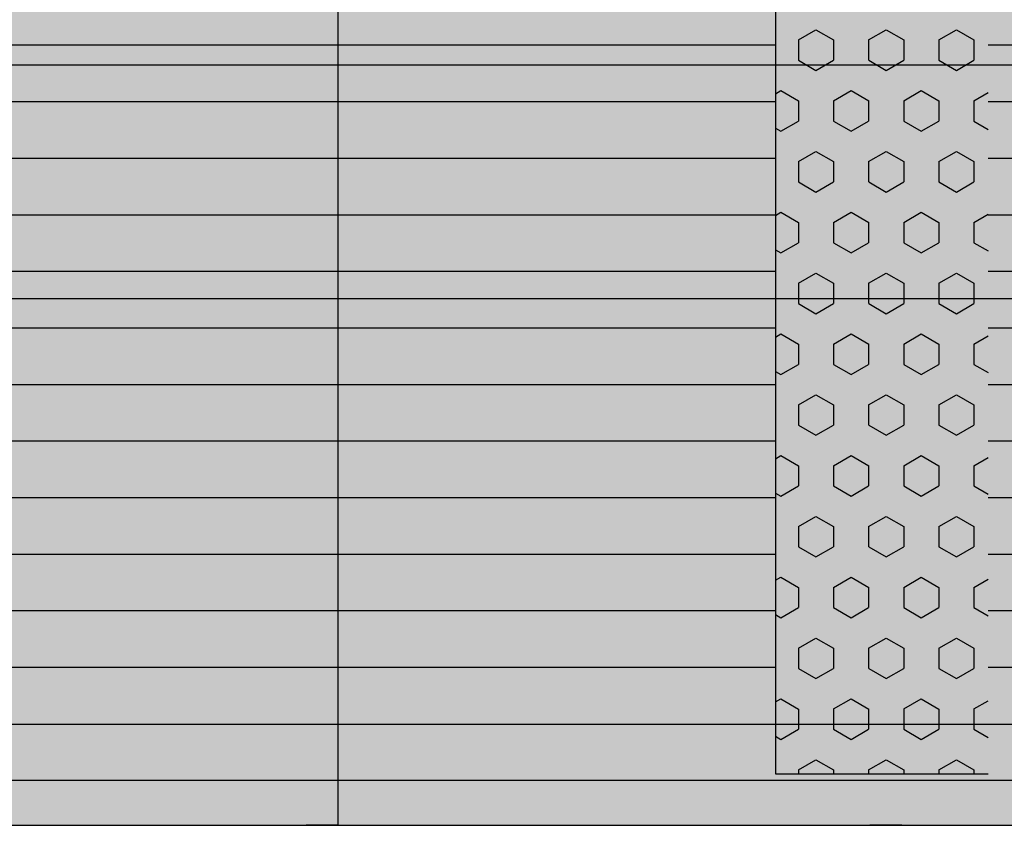
# Model space of a CAD drawing. Units: millimetres. Extents: x 183988 to 204988, y 98 to 14948.
# Drawn here: x 194372 to 194835, y 8874 to 9252 of the extents above; entities that cross this region are included whole.
import ezdxf

# ---------------------------------------------------------------- set-up
doc = ezdxf.new("R2010")
doc.units = ezdxf.units.MM

# ---------------------------------------------------------------- blocks, each defined once
blk = doc.blocks.new('indrän_moduli_päältä')
h = blk.add_hatch(color=9)
edge = h.paths.add_edge_path()
edge.add_line((-250, 0), (250, 0))
edge.add_arc((250, 50), 50, 270, 360)
edge.add_line((300, 50), (300, 1150))
edge.add_arc((250, 1150), 50, 0, 90)
edge.add_line((250, 1200), (-250, 1200))
edge.add_arc((-250, 1150), 50, 90, 180)
edge.add_line((-300, 1150), (-300, 50))
edge.add_arc((-250, 50), 50, 180, 270)
for color, points in [(256, [(-66.43, 1200), (-39.86, 1200), (-39.86, 0), (-66.43, 0)]), (256, [(-13.29, 1200), (13.29, 1200), (13.29, 0), (-13.29, 0)]), (256, [(39.86, 1200), (66.43, 1200), (66.43, 0), (39.86, 0)]), (256, [(93, 1200), (119.57, 1200), (119.57, 0), (93, 0)]), (256, [(146.14, 1200), (172.71, 1200), (172.71, 0), (146.14, 0)]), (256, [(199.29, 1200), (225.86, 1200), (225.86, 0), (199.29, 0)]), (256, [(279.03, 1190.71), (279.03, 9.17), (276.99, 7.79), (275.17, 6.68), (273.81, 5.91), (270.94, 4.48), (269.59, 3.88), (267.21, 2.94), (265.23, 2.26), (263.45, 1.72), (261.15, 1.14), (259.84, 0.86), (258.12, 0.55), (256.81, 0.35), (254.87, 0.12), (253.33, -0.01), (252.44, -0.06), (252.44, 1199.94), (253.33, 1199.89), (254.87, 1199.76), (256.81, 1199.53), (258.12, 1199.34), (259.84, 1199.02), (261.15, 1198.74), (263.45, 1198.16), (265.23, 1197.62), (267.21, 1196.94), (269.59, 1196), (270.94, 1195.41), (273.81, 1193.97), (275.17, 1193.2), (276.99, 1192.09)]), (250, [(275.89, 913.06), (-274.11, 913.06), (-274.11, 813.06), (275.89, 813.06)]), (250, [(275.89, 913.06), (-274.11, 913.06), (-274.11, 813.06), (275.89, 813.06)]), (252, [(270.46, 903.34), (275.22, 911.59), (279.03, 911.59), (279.03, 895.09), (275.22, 895.09)]), (252, [(270.46, 870.34), (275.22, 878.59), (279.03, 878.59), (279.03, 862.09), (275.22, 862.09)]), (251, [(300, 872.44), (-300, 872.44), (-300, 861.19), (-300, 857.44), (300, 857.44)]), (252, [(270.44, 837.35), (275.21, 845.6), (279.01, 845.6), (279.01, 829.1), (275.21, 829.1)]), (252, [(-57.86, 804.41), (-62.63, 812.66), (-66.43, 812.66), (-66.43, 796.16), (-62.63, 796.16)]), (252, [(-4.72, 804.41), (-9.48, 812.66), (-13.29, 812.66), (-13.29, 796.16), (-9.48, 796.16)]), (252, [(48.42, 804.41), (43.66, 812.66), (39.86, 812.66), (39.86, 796.16), (43.66, 796.16)]), (252, [(101.56, 804.41), (96.8, 812.66), (93, 812.66), (93, 796.16), (96.8, 796.16)]), (252, [(154.71, 804.41), (149.94, 812.66), (146.14, 812.66), (146.14, 796.16), (149.94, 796.16)]), (252, [(207.85, 804.41), (203.09, 812.66), (199.29, 812.66), (199.29, 796.16), (203.09, 796.16)]), (252, [(270.44, 804.35), (275.21, 812.6), (279.01, 812.6), (279.01, 796.1), (275.21, 796.1)]), (252, [(-57.88, 771.42), (-62.64, 779.66), (-66.45, 779.66), (-66.45, 763.17), (-62.64, 763.17)]), (252, [(-4.74, 771.42), (-9.5, 779.66), (-13.3, 779.66), (-13.3, 763.17), (-9.5, 763.17)]), (252, [(48.4, 771.42), (43.64, 779.66), (39.84, 779.66), (39.84, 763.17), (43.64, 763.17)]), (252, [(101.55, 771.42), (96.78, 779.66), (92.98, 779.66), (92.98, 763.17), (96.78, 763.17)]), (252, [(154.69, 771.42), (149.93, 779.66), (146.13, 779.66), (146.13, 763.17), (149.93, 763.17)]), (252, [(207.83, 771.42), (203.07, 779.66), (199.27, 779.66), (199.27, 763.17), (203.07, 763.17)]), (252, [(270.46, 771.36), (275.22, 779.61), (279.03, 779.61), (279.03, 763.11), (275.22, 763.11)]), (252, [(-57.88, 738.42), (-62.64, 746.67), (-66.45, 746.67), (-66.45, 730.17), (-62.64, 730.17)]), (252, [(-4.74, 738.42), (-9.5, 746.67), (-13.3, 746.67), (-13.3, 730.17), (-9.5, 730.17)]), (252, [(48.4, 738.42), (43.64, 746.67), (39.84, 746.67), (39.84, 730.17), (43.64, 730.17)]), (252, [(101.55, 738.42), (96.78, 746.67), (92.98, 746.67), (92.98, 730.17), (96.78, 730.17)]), (252, [(154.69, 738.42), (149.93, 746.67), (146.13, 746.67), (146.13, 730.17), (149.93, 730.17)]), (252, [(207.83, 738.42), (203.07, 746.67), (199.27, 746.67), (199.27, 730.17), (203.07, 730.17)]), (252, [(270.46, 738.36), (275.22, 746.61), (279.03, 746.61), (279.03, 730.11), (275.22, 730.11)]), (252, [(-57.88, 705.42), (-62.64, 713.67), (-66.45, 713.67), (-66.45, 697.18), (-62.64, 697.18)]), (252, [(-4.74, 705.42), (-9.5, 713.67), (-13.3, 713.67), (-13.3, 697.18), (-9.5, 697.18)]), (252, [(48.4, 705.42), (43.64, 713.67), (39.84, 713.67), (39.84, 697.18), (43.64, 697.18)]), (252, [(101.55, 705.42), (96.78, 713.67), (92.98, 713.67), (92.98, 697.18), (96.78, 697.18)]), (252, [(154.69, 705.42), (149.93, 713.67), (146.13, 713.67), (146.13, 697.18), (149.93, 697.18)]), (252, [(207.83, 705.42), (203.07, 713.67), (199.27, 713.67), (199.27, 697.18), (203.07, 697.18)]), (252, [(270.46, 705.37), (275.22, 713.61), (279.03, 713.61), (279.03, 697.12), (275.22, 697.12)]), (252, [(-57.88, 672.43), (-62.64, 680.68), (-66.45, 680.68), (-66.45, 664.18), (-62.64, 664.18)]), (252, [(-4.74, 672.43), (-9.5, 680.68), (-13.3, 680.68), (-13.3, 664.18), (-9.5, 664.18)]), (252, [(48.4, 672.43), (43.64, 680.68), (39.84, 680.68), (39.84, 664.18), (43.64, 664.18)]), (252, [(101.55, 672.43), (96.78, 680.68), (92.98, 680.68), (92.98, 664.18), (96.78, 664.18)]), (252, [(154.69, 672.43), (149.93, 680.68), (146.13, 680.68), (146.13, 664.18), (149.93, 664.18)]), (252, [(207.83, 672.43), (203.07, 680.68), (199.27, 680.68), (199.27, 664.18), (203.07, 664.18)]), (252, [(270.46, 672.37), (275.22, 680.62), (279.03, 680.62), (279.03, 664.12), (275.22, 664.12)]), (252, [(-57.88, 639.43), (-62.64, 647.68), (-66.45, 647.68), (-66.45, 631.18), (-62.64, 631.18)]), (252, [(-4.74, 639.43), (-9.5, 647.68), (-13.3, 647.68), (-13.3, 631.18), (-9.5, 631.18)]), (252, [(48.4, 639.43), (43.64, 647.68), (39.84, 647.68), (39.84, 631.18), (43.64, 631.18)]), (252, [(101.55, 639.43), (96.78, 647.68), (92.98, 647.68), (92.98, 631.18), (96.78, 631.18)]), (252, [(154.69, 639.43), (149.93, 647.68), (146.13, 647.68), (146.13, 631.18), (149.93, 631.18)]), (252, [(207.83, 639.43), (203.07, 647.68), (199.27, 647.68), (199.27, 631.18), (203.07, 631.18)]), (252, [(270.46, 639.37), (275.22, 647.62), (279.03, 647.62), (279.03, 631.13), (275.22, 631.13)]), (252, [(-57.86, 608.25), (-62.63, 616.5), (-66.43, 616.5), (-66.43, 600), (-62.63, 600)]), (252, [(-4.72, 608.25), (-9.48, 616.5), (-13.29, 616.5), (-13.29, 600), (-9.48, 600)]), (252, [(48.42, 608.25), (43.66, 616.5), (39.86, 616.5), (39.86, 600), (43.66, 600)]), (252, [(101.56, 608.25), (96.8, 616.5), (93, 616.5), (93, 600), (96.8, 600)]), (252, [(154.71, 608.25), (149.94, 616.5), (146.14, 616.5), (146.14, 600), (149.94, 600)]), (252, [(207.85, 608.25), (203.09, 616.5), (199.29, 616.5), (199.29, 600), (203.09, 600)]), (252, [(270.44, 608.19), (275.21, 616.44), (279.01, 616.44), (279.01, 599.94), (275.21, 599.94)]), (252, [(-57.88, 606.44), (-62.64, 614.69), (-66.45, 614.69), (-66.45, 598.19), (-62.64, 598.19)]), (252, [(-4.74, 606.44), (-9.5, 614.69), (-13.3, 614.69), (-13.3, 598.19), (-9.5, 598.19)]), (252, [(48.4, 606.44), (43.64, 614.69), (39.84, 614.69), (39.84, 598.19), (43.64, 598.19)]), (252, [(101.55, 606.44), (96.78, 614.69), (92.98, 614.69), (92.98, 598.19), (96.78, 598.19)]), (252, [(154.69, 606.44), (149.93, 614.69), (146.13, 614.69), (146.13, 598.19), (149.93, 598.19)]), (252, [(207.83, 606.44), (203.07, 614.69), (199.27, 614.69), (199.27, 598.19), (203.07, 598.19)]), (252, [(270.46, 606.38), (275.22, 614.63), (279.03, 614.63), (279.03, 598.13), (275.22, 598.13)]), (251, [(300, 607.5), (-300, 607.5), (-300, 596.25), (-300, 592.5), (300, 592.5)]), (252, [(-57.88, 573.44), (-62.64, 581.69), (-66.45, 581.69), (-66.45, 565.19), (-62.64, 565.19)]), (252, [(-4.74, 573.44), (-9.5, 581.69), (-13.3, 581.69), (-13.3, 565.19), (-9.5, 565.19)]), (252, [(48.4, 573.44), (43.64, 581.69), (39.84, 581.69), (39.84, 565.19), (43.64, 565.19)]), (252, [(101.55, 573.44), (96.78, 581.69), (92.98, 581.69), (92.98, 565.19), (96.78, 565.19)]), (252, [(154.69, 573.44), (149.93, 581.69), (146.13, 581.69), (146.13, 565.19), (149.93, 565.19)]), (252, [(207.83, 573.44), (203.07, 581.69), (199.27, 581.69), (199.27, 565.19), (203.07, 565.19)]), (252, [(270.46, 573.38), (275.22, 581.63), (279.03, 581.63), (279.03, 565.13), (275.22, 565.13)]), (252, [(-57.88, 540.45), (-62.64, 548.7), (-66.45, 548.7), (-66.45, 532.2), (-62.64, 532.2)]), (252, [(-4.74, 540.45), (-9.5, 548.7), (-13.3, 548.7), (-13.3, 532.2), (-9.5, 532.2)]), (252, [(48.4, 540.45), (43.64, 548.7), (39.84, 548.7), (39.84, 532.2), (43.64, 532.2)]), (252, [(101.55, 540.45), (96.78, 548.7), (92.98, 548.7), (92.98, 532.2), (96.78, 532.2)]), (252, [(154.69, 540.45), (149.93, 548.7), (146.13, 548.7), (146.13, 532.2), (149.93, 532.2)]), (252, [(207.83, 540.45), (203.07, 548.7), (199.27, 548.7), (199.27, 532.2), (203.07, 532.2)]), (252, [(270.46, 540.39), (275.22, 548.64), (279.03, 548.64), (279.03, 532.14), (275.22, 532.14)]), (252, [(-57.88, 507.45), (-62.64, 515.7), (-66.45, 515.7), (-66.45, 499.2), (-62.64, 499.2)]), (252, [(-4.74, 507.45), (-9.5, 515.7), (-13.3, 515.7), (-13.3, 499.2), (-9.5, 499.2)]), (252, [(48.4, 507.45), (43.64, 515.7), (39.84, 515.7), (39.84, 499.2), (43.64, 499.2)]), (252, [(101.55, 507.45), (96.78, 515.7), (92.98, 515.7), (92.98, 499.2), (96.78, 499.2)]), (252, [(154.69, 507.45), (149.93, 515.7), (146.13, 515.7), (146.13, 499.2), (149.93, 499.2)]), (252, [(207.83, 507.45), (203.07, 515.7), (199.27, 515.7), (199.27, 499.2), (203.07, 499.2)]), (252, [(270.46, 507.39), (275.22, 515.64), (279.03, 515.64), (279.03, 499.14), (275.22, 499.14)]), (252, [(-57.86, 474.46), (-62.63, 482.7), (-66.43, 482.7), (-66.43, 466.21), (-62.63, 466.21)]), (252, [(-4.72, 474.46), (-9.48, 482.7), (-13.29, 482.7), (-13.29, 466.21), (-9.48, 466.21)]), (252, [(48.42, 474.46), (43.66, 482.7), (39.86, 482.7), (39.86, 466.21), (43.66, 466.21)]), (252, [(101.56, 474.46), (96.8, 482.7), (93, 482.7), (93, 466.21), (96.8, 466.21)]), (252, [(154.71, 474.46), (149.94, 482.7), (146.14, 482.7), (146.14, 466.21), (149.94, 466.21)]), (252, [(207.85, 474.46), (203.09, 482.7), (199.29, 482.7), (199.29, 466.21), (203.09, 466.21)]), (252, [(270.44, 474.4), (275.21, 482.65), (279.01, 482.65), (279.01, 466.15), (275.21, 466.15)])]:
    blk.add_hatch(color=color).paths.add_polyline_path(points)
h = blk.add_hatch(color=252)
h.paths.add_polyline_path([(-39.84, 928.14), (-43.56, 928.14), (-48.32, 919.9), (-43.56, 911.65), (-39.84, 911.65)])
h.paths.add_polyline_path([(-39.84, 895.15), (-43.56, 895.15), (-48.32, 886.9), (-43.56, 878.65), (-39.84, 878.65)])
h.paths.add_polyline_path([(-39.84, 862.15), (-43.56, 862.15), (-48.32, 853.9), (-43.56, 845.66), (-39.84, 845.66)])
h.paths.add_polyline_path([(-39.84, 829.16), (-43.56, 829.16), (-48.32, 820.91), (-43.56, 812.66), (-39.84, 812.66)])
h = blk.add_hatch(color=252)
h.paths.add_polyline_path([(13.3, 928.14), (9.59, 928.14), (4.82, 919.9), (9.58, 911.65), (13.3, 911.65)])
h.paths.add_polyline_path([(13.3, 895.15), (9.58, 895.15), (4.82, 886.9), (9.58, 878.65), (13.3, 878.65)])
h.paths.add_polyline_path([(13.3, 862.15), (9.58, 862.15), (4.82, 853.9), (9.58, 845.66), (13.3, 845.66)])
h.paths.add_polyline_path([(13.3, 829.16), (9.58, 829.16), (4.82, 820.91), (9.58, 812.66), (13.3, 812.66)])
h = blk.add_hatch(color=252)
h.paths.add_polyline_path([(66.45, 928.14), (62.73, 928.14), (57.96, 919.9), (62.73, 911.65), (66.45, 911.65)])
h.paths.add_polyline_path([(66.45, 895.15), (62.73, 895.15), (57.96, 886.9), (62.73, 878.65), (66.45, 878.65)])
h.paths.add_polyline_path([(66.45, 862.15), (62.73, 862.15), (57.96, 853.9), (62.73, 845.66), (66.45, 845.66)])
h.paths.add_polyline_path([(66.45, 829.16), (62.73, 829.16), (57.96, 820.91), (62.73, 812.66), (66.45, 812.66)])
h = blk.add_hatch(color=252)
h.paths.add_polyline_path([(119.59, 928.14), (115.87, 928.14), (111.11, 919.9), (115.87, 911.65), (119.59, 911.65)])
h.paths.add_polyline_path([(119.59, 895.15), (115.87, 895.15), (111.11, 886.9), (115.87, 878.65), (119.59, 878.65)])
h.paths.add_polyline_path([(119.59, 862.15), (115.87, 862.15), (111.11, 853.9), (115.87, 845.66), (119.59, 845.66)])
h.paths.add_polyline_path([(119.59, 829.16), (115.87, 829.16), (111.11, 820.91), (115.87, 812.66), (119.59, 812.66)])
h = blk.add_hatch(color=252)
h.paths.add_polyline_path([(172.73, 928.14), (169.01, 928.14), (164.25, 919.9), (169.01, 911.65), (172.73, 911.65)])
h.paths.add_polyline_path([(172.73, 895.15), (169.01, 895.15), (164.25, 886.9), (169.01, 878.65), (172.73, 878.65)])
h.paths.add_polyline_path([(172.73, 862.15), (169.01, 862.15), (164.25, 853.9), (169.01, 845.66), (172.73, 845.66)])
h.paths.add_polyline_path([(172.73, 829.16), (169.01, 829.16), (164.25, 820.91), (169.01, 812.66), (172.73, 812.66)])
h = blk.add_hatch(color=252)
h.paths.add_polyline_path([(225.87, 928.14), (222.16, 928.14), (217.39, 919.9), (222.15, 911.65), (225.87, 911.65)])
h.paths.add_polyline_path([(225.87, 895.15), (222.15, 895.15), (217.39, 886.9), (222.15, 878.65), (225.87, 878.65)])
h.paths.add_polyline_path([(225.87, 862.15), (222.15, 862.15), (217.39, 853.9), (222.15, 845.66), (225.87, 845.66)])
h.paths.add_polyline_path([(225.87, 829.16), (222.15, 829.16), (217.39, 820.91), (222.15, 812.66), (225.87, 812.66)])
h = blk.add_hatch(color=252)
h.paths.add_polyline_path([(252.42, 928.09), (256.14, 928.09), (260.9, 919.84), (256.14, 911.59), (252.42, 911.59)])
h.paths.add_polyline_path([(252.42, 895.09), (256.14, 895.09), (260.9, 886.84), (256.14, 878.59), (252.42, 878.59)])
h.paths.add_polyline_path([(252.42, 862.09), (256.14, 862.09), (260.9, 853.85), (256.14, 845.6), (252.42, 845.6)])
h.paths.add_polyline_path([(252.42, 829.1), (256.14, 829.1), (260.9, 820.85), (256.14, 812.6), (252.42, 812.6)])
h = blk.add_hatch(color=252)
h.paths.add_polyline_path([(-39.86, 796.16), (-43.58, 796.16), (-48.34, 787.91), (-43.58, 779.66), (-39.86, 779.66)])
h.paths.add_polyline_path([(-39.86, 763.17), (-43.58, 763.17), (-48.34, 754.92), (-43.58, 746.67), (-39.86, 746.67)])
h.paths.add_polyline_path([(-39.86, 730.17), (-43.58, 730.17), (-48.34, 721.92), (-43.58, 713.67), (-39.86, 713.67)])
h.paths.add_polyline_path([(-39.86, 697.18), (-43.58, 697.18), (-48.34, 688.93), (-43.58, 680.68), (-39.86, 680.68)])
h = blk.add_hatch(color=252)
h.paths.add_polyline_path([(13.29, 796.16), (9.57, 796.16), (4.8, 787.91), (9.57, 779.66), (13.29, 779.66)])
h.paths.add_polyline_path([(13.29, 763.17), (9.57, 763.17), (4.8, 754.92), (9.57, 746.67), (13.29, 746.67)])
h.paths.add_polyline_path([(13.29, 730.17), (9.57, 730.17), (4.8, 721.92), (9.57, 713.67), (13.29, 713.67)])
h.paths.add_polyline_path([(13.29, 697.18), (9.57, 697.18), (4.8, 688.93), (9.57, 680.68), (13.29, 680.68)])
h = blk.add_hatch(color=252)
h.paths.add_polyline_path([(66.43, 796.16), (62.71, 796.16), (57.95, 787.91), (62.71, 779.66), (66.43, 779.66)])
h.paths.add_polyline_path([(66.43, 763.17), (62.71, 763.17), (57.95, 754.92), (62.71, 746.67), (66.43, 746.67)])
h.paths.add_polyline_path([(66.43, 730.17), (62.71, 730.17), (57.95, 721.92), (62.71, 713.67), (66.43, 713.67)])
h.paths.add_polyline_path([(66.43, 697.18), (62.71, 697.18), (57.95, 688.93), (62.71, 680.68), (66.43, 680.68)])
h = blk.add_hatch(color=252)
h.paths.add_polyline_path([(119.57, 796.16), (115.85, 796.16), (111.09, 787.91), (115.85, 779.66), (119.57, 779.66)])
h.paths.add_polyline_path([(119.57, 763.17), (115.85, 763.17), (111.09, 754.92), (115.85, 746.67), (119.57, 746.67)])
h.paths.add_polyline_path([(119.57, 730.17), (115.85, 730.17), (111.09, 721.92), (115.85, 713.67), (119.57, 713.67)])
h.paths.add_polyline_path([(119.57, 697.18), (115.85, 697.18), (111.09, 688.93), (115.85, 680.68), (119.57, 680.68)])
h = blk.add_hatch(color=252)
h.paths.add_polyline_path([(172.71, 796.16), (169, 796.16), (164.23, 787.91), (168.99, 779.66), (172.71, 779.66)])
h.paths.add_polyline_path([(172.71, 763.17), (168.99, 763.17), (164.23, 754.92), (168.99, 746.67), (172.71, 746.67)])
h.paths.add_polyline_path([(172.71, 730.17), (168.99, 730.17), (164.23, 721.92), (168.99, 713.67), (172.71, 713.67)])
h.paths.add_polyline_path([(172.71, 697.18), (168.99, 697.18), (164.23, 688.93), (168.99, 680.68), (172.71, 680.68)])
h = blk.add_hatch(color=252)
h.paths.add_polyline_path([(225.86, 796.16), (222.14, 796.16), (217.37, 787.91), (222.14, 779.66), (225.86, 779.66)])
h.paths.add_polyline_path([(225.86, 763.17), (222.14, 763.17), (217.37, 754.92), (222.14, 746.67), (225.86, 746.67)])
h.paths.add_polyline_path([(225.86, 730.17), (222.14, 730.17), (217.37, 721.92), (222.14, 713.67), (225.86, 713.67)])
h.paths.add_polyline_path([(225.86, 697.18), (222.14, 697.18), (217.37, 688.93), (222.14, 680.68), (225.86, 680.68)])
h = blk.add_hatch(color=252)
h.paths.add_polyline_path([(252.44, 796.1), (256.16, 796.1), (260.92, 787.85), (256.16, 779.61), (252.44, 779.61)])
h.paths.add_polyline_path([(252.44, 763.11), (256.16, 763.11), (260.92, 754.86), (256.16, 746.61), (252.44, 746.61)])
h.paths.add_polyline_path([(252.44, 730.11), (256.16, 730.11), (260.92, 721.86), (256.16, 713.61), (252.44, 713.61)])
h.paths.add_polyline_path([(252.44, 697.12), (256.16, 697.12), (260.92, 688.87), (256.16, 680.62), (252.44, 680.62)])
h = blk.add_hatch(color=252)
h.paths.add_polyline_path([(-39.86, 664.18), (-43.58, 664.18), (-48.34, 655.93), (-43.58, 647.68), (-39.86, 647.68)])
h.paths.add_polyline_path([(-39.86, 631.18), (-43.58, 631.18), (-48.34, 622.94), (-43.58, 614.69), (-39.86, 614.69)])
h.paths.add_polyline_path([(-39.86, 598.19), (-43.58, 598.19), (-48.34, 589.94), (-43.58, 581.69), (-39.86, 581.69)])
h.paths.add_polyline_path([(-39.86, 565.19), (-43.58, 565.19), (-48.34, 556.94), (-43.58, 548.7), (-39.86, 548.7)])
h = blk.add_hatch(color=252)
h.paths.add_polyline_path([(13.29, 664.18), (9.57, 664.18), (4.8, 655.93), (9.57, 647.68), (13.29, 647.68)])
h.paths.add_polyline_path([(13.29, 631.18), (9.57, 631.18), (4.8, 622.94), (9.57, 614.69), (13.29, 614.69)])
h.paths.add_polyline_path([(13.29, 598.19), (9.57, 598.19), (4.8, 589.94), (9.57, 581.69), (13.29, 581.69)])
h.paths.add_polyline_path([(13.29, 565.19), (9.57, 565.19), (4.8, 556.94), (9.57, 548.7), (13.29, 548.7)])
h = blk.add_hatch(color=252)
h.paths.add_polyline_path([(66.43, 664.18), (62.71, 664.18), (57.95, 655.93), (62.71, 647.68), (66.43, 647.68)])
h.paths.add_polyline_path([(66.43, 631.18), (62.71, 631.18), (57.95, 622.94), (62.71, 614.69), (66.43, 614.69)])
h.paths.add_polyline_path([(66.43, 598.19), (62.71, 598.19), (57.95, 589.94), (62.71, 581.69), (66.43, 581.69)])
h.paths.add_polyline_path([(66.43, 565.19), (62.71, 565.19), (57.95, 556.94), (62.71, 548.7), (66.43, 548.7)])
h = blk.add_hatch(color=252)
h.paths.add_polyline_path([(119.57, 664.18), (115.85, 664.18), (111.09, 655.93), (115.85, 647.68), (119.57, 647.68)])
h.paths.add_polyline_path([(119.57, 631.18), (115.85, 631.18), (111.09, 622.94), (115.85, 614.69), (119.57, 614.69)])
h.paths.add_polyline_path([(119.57, 598.19), (115.85, 598.19), (111.09, 589.94), (115.85, 581.69), (119.57, 581.69)])
h.paths.add_polyline_path([(119.57, 565.19), (115.85, 565.19), (111.09, 556.94), (115.85, 548.7), (119.57, 548.7)])
h = blk.add_hatch(color=252)
h.paths.add_polyline_path([(172.71, 664.18), (169, 664.18), (164.23, 655.93), (168.99, 647.68), (172.71, 647.68)])
h.paths.add_polyline_path([(172.71, 631.18), (168.99, 631.18), (164.23, 622.94), (168.99, 614.69), (172.71, 614.69)])
h.paths.add_polyline_path([(172.71, 598.19), (168.99, 598.19), (164.23, 589.94), (168.99, 581.69), (172.71, 581.69)])
h.paths.add_polyline_path([(172.71, 565.19), (168.99, 565.19), (164.23, 556.94), (168.99, 548.7), (172.71, 548.7)])
h = blk.add_hatch(color=252)
h.paths.add_polyline_path([(225.86, 664.18), (222.14, 664.18), (217.37, 655.93), (222.14, 647.68), (225.86, 647.68)])
h.paths.add_polyline_path([(225.86, 631.18), (222.14, 631.18), (217.37, 622.94), (222.14, 614.69), (225.86, 614.69)])
h.paths.add_polyline_path([(225.86, 598.19), (222.14, 598.19), (217.37, 589.94), (222.14, 581.69), (225.86, 581.69)])
h.paths.add_polyline_path([(225.86, 565.19), (222.14, 565.19), (217.37, 556.94), (222.14, 548.7), (225.86, 548.7)])
h = blk.add_hatch(color=252)
h.paths.add_polyline_path([(252.44, 664.12), (256.16, 664.12), (260.92, 655.87), (256.16, 647.62), (252.44, 647.62)])
h.paths.add_polyline_path([(252.44, 631.13), (256.16, 631.13), (260.92, 622.88), (256.16, 614.63), (252.44, 614.63)])
h.paths.add_polyline_path([(252.44, 598.13), (256.16, 598.13), (260.92, 589.88), (256.16, 581.63), (252.44, 581.63)])
h.paths.add_polyline_path([(252.44, 565.13), (256.16, 565.13), (260.92, 556.89), (256.16, 548.64), (252.44, 548.64)])
h = blk.add_hatch(color=252)
h.paths.add_polyline_path([(-39.84, 532.2), (-43.56, 532.2), (-48.32, 523.95), (-43.56, 515.7), (-39.84, 515.7)])
h.paths.add_polyline_path([(-39.84, 499.2), (-43.56, 499.2), (-48.32, 490.95), (-43.56, 482.7), (-39.84, 482.7)])
h.paths.add_polyline_path([(-39.84, 466.21), (-43.56, 466.21), (-48.32, 457.96), (-43.56, 449.71), (-39.84, 449.71)])
h.paths.add_polyline_path([(-39.84, 433.21), (-43.56, 433.21), (-48.32, 424.96), (-43.56, 416.71), (-39.84, 416.71)])
h = blk.add_hatch(color=252)
h.paths.add_polyline_path([(13.3, 532.2), (9.59, 532.2), (4.82, 523.95), (9.58, 515.7), (13.3, 515.7)])
h.paths.add_polyline_path([(13.3, 499.2), (9.58, 499.2), (4.82, 490.95), (9.58, 482.7), (13.3, 482.7)])
h.paths.add_polyline_path([(13.3, 466.21), (9.58, 466.21), (4.82, 457.96), (9.58, 449.71), (13.3, 449.71)])
h.paths.add_polyline_path([(13.3, 433.21), (9.58, 433.21), (4.82, 424.96), (9.58, 416.71), (13.3, 416.71)])
h = blk.add_hatch(color=252)
h.paths.add_polyline_path([(66.45, 532.2), (62.73, 532.2), (57.96, 523.95), (62.73, 515.7), (66.45, 515.7)])
h.paths.add_polyline_path([(66.45, 499.2), (62.73, 499.2), (57.96, 490.95), (62.73, 482.7), (66.45, 482.7)])
h.paths.add_polyline_path([(66.45, 466.21), (62.73, 466.21), (57.96, 457.96), (62.73, 449.71), (66.45, 449.71)])
h.paths.add_polyline_path([(66.45, 433.21), (62.73, 433.21), (57.96, 424.96), (62.73, 416.71), (66.45, 416.71)])
h = blk.add_hatch(color=252)
h.paths.add_polyline_path([(119.59, 532.2), (115.87, 532.2), (111.11, 523.95), (115.87, 515.7), (119.59, 515.7)])
h.paths.add_polyline_path([(119.59, 499.2), (115.87, 499.2), (111.11, 490.95), (115.87, 482.7), (119.59, 482.7)])
h.paths.add_polyline_path([(119.59, 466.21), (115.87, 466.21), (111.11, 457.96), (115.87, 449.71), (119.59, 449.71)])
h.paths.add_polyline_path([(119.59, 433.21), (115.87, 433.21), (111.11, 424.96), (115.87, 416.71), (119.59, 416.71)])
h = blk.add_hatch(color=252)
h.paths.add_polyline_path([(172.73, 532.2), (169.01, 532.2), (164.25, 523.95), (169.01, 515.7), (172.73, 515.7)])
h.paths.add_polyline_path([(172.73, 499.2), (169.01, 499.2), (164.25, 490.95), (169.01, 482.7), (172.73, 482.7)])
h.paths.add_polyline_path([(172.73, 466.21), (169.01, 466.21), (164.25, 457.96), (169.01, 449.71), (172.73, 449.71)])
h.paths.add_polyline_path([(172.73, 433.21), (169.01, 433.21), (164.25, 424.96), (169.01, 416.71), (172.73, 416.71)])
h = blk.add_hatch(color=252)
h.paths.add_polyline_path([(225.87, 532.2), (222.16, 532.2), (217.39, 523.95), (222.15, 515.7), (225.87, 515.7)])
h.paths.add_polyline_path([(225.87, 499.2), (222.15, 499.2), (217.39, 490.95), (222.15, 482.7), (225.87, 482.7)])
h.paths.add_polyline_path([(225.87, 466.21), (222.15, 466.21), (217.39, 457.96), (222.15, 449.71), (225.87, 449.71)])
h.paths.add_polyline_path([(225.87, 433.21), (222.15, 433.21), (217.39, 424.96), (222.15, 416.71), (225.87, 416.71)])
h = blk.add_hatch(color=252)
h.paths.add_polyline_path([(252.42, 532.14), (256.14, 532.14), (260.9, 523.89), (256.14, 515.64), (252.42, 515.64)])
h.paths.add_polyline_path([(252.42, 499.14), (256.14, 499.14), (260.9, 490.89), (256.14, 482.65), (252.42, 482.65)])
h.paths.add_polyline_path([(252.42, 466.15), (256.14, 466.15), (260.9, 457.9), (256.14, 449.65), (252.42, 449.65)])
h.paths.add_polyline_path([(252.42, 433.15), (256.14, 433.15), (260.9, 424.9), (256.14, 416.65), (252.42, 416.65)])
for p, q in [((-66.43, 1200), (-66.43, 913.06)), ((-39.86, 1200), (-39.86, 913.06)), ((-13.29, 1200), (-13.29, 913.06)), ((13.29, 1200), (13.29, 913.06)), ((39.86, 1200), (39.86, 913.06)), ((66.43, 1200), (66.43, 913.06)), ((93, 1200), (93, 913.06)), ((119.57, 1200), (119.57, 913.06)), ((146.14, 1200), (146.14, 913.06)), ((172.71, 1200), (172.71, 913.06)), ((199.29, 1200), (199.29, 913.06)), ((225.86, 1200), (225.86, 913.06)), ((252.44, -0.06), (252.44, 1199.94)), ((279.03, 1190.71), (279.03, 9.17)), ((300, 50), (300, 1150)), ((275.89, 813.06), (275.89, 913.06)), ((275.89, 813.06), (275.89, 913.06)), ((300, 872.44), (300, 857.44)), ((-274.11, 813.06), (275.89, 813.06)), ((-66.43, 813.06), (-66.43, 386.94)), ((-39.86, 813.06), (-39.86, 386.94)), ((-13.29, 813.06), (-13.29, 386.94)), ((13.29, 813.06), (13.29, 386.94)), ((39.86, 813.06), (39.86, 386.94)), ((66.43, 813.06), (66.43, 386.94)), ((93, 813.06), (93, 386.94)), ((119.57, 813.06), (119.57, 386.94)), ((146.14, 813.06), (146.14, 386.94)), ((172.71, 813.06), (172.71, 386.94)), ((199.29, 813.06), (199.29, 386.94)), ((225.86, 813.06), (225.86, 386.94)), ((300, 607.5), (300, 592.5)), ((300, 607.5), (300, 592.5)), ((300, 607.5), (300, 592.5))]:
    blk.add_line(p, q)
at = {"color": 254}
for p, q in [((-40.38, 906.33), (-44.26, 913.06)), ((-30.85, 906.33), (-26.96, 913.06)), ((16.77, 906.33), (12.89, 913.06)), ((26.3, 906.33), (30.19, 913.06)), ((73.92, 906.33), (70.04, 913.06)), ((83.45, 906.33), (87.34, 913.06)), ((131.07, 906.33), (127.19, 913.06)), ((140.6, 906.33), (144.49, 913.06)), ((188.22, 906.33), (184.34, 913.06)), ((197.75, 906.33), (201.64, 913.06)), ((245.37, 906.33), (241.49, 913.06)), ((254.9, 906.33), (258.79, 913.06)), ((-73.71, 898.08), (-68.95, 906.33)), ((-68.95, 906.33), (-59.42, 906.33)), ((-54.66, 898.08), (-59.43, 906.33)), ((-40.37, 906.33), (-30.85, 906.33)), ((-16.56, 898.08), (-11.8, 906.33)), ((-11.8, 906.33), (-2.27, 906.33)), ((2.49, 898.08), (-2.28, 906.33)), ((16.78, 906.33), (26.3, 906.33)), ((40.59, 898.08), (45.35, 906.33)), ((45.35, 906.33), (54.88, 906.33)), ((59.64, 898.08), (54.87, 906.33)), ((73.93, 906.33), (83.45, 906.33)), ((97.74, 898.08), (102.5, 906.33)), ((102.5, 906.33), (112.03, 906.33)), ((116.79, 898.08), (112.02, 906.33)), ((131.08, 906.33), (140.6, 906.33)), ((154.89, 898.08), (159.65, 906.33)), ((159.65, 906.33), (169.18, 906.33)), ((173.94, 898.08), (169.17, 906.33)), ((188.23, 906.33), (197.75, 906.33)), ((212.04, 898.08), (216.8, 906.33)), ((216.8, 906.33), (226.33, 906.33)), ((231.09, 898.08), (226.32, 906.33)), ((245.38, 906.33), (254.9, 906.33)), ((269.19, 898.08), (273.95, 906.33)), ((273.95, 906.33), (275.89, 906.33)), ((-68.95, 889.83), (-73.71, 898.08)), ((-59.42, 889.83), (-54.66, 898.08)), ((-11.8, 889.83), (-16.56, 898.08)), ((-2.27, 889.83), (2.49, 898.08)), ((45.35, 889.83), (40.59, 898.08)), ((54.88, 889.83), (59.64, 898.08)), ((102.5, 889.83), (97.74, 898.08)), ((112.03, 889.83), (116.79, 898.08)), ((159.65, 889.83), (154.89, 898.08)), ((169.18, 889.83), (173.94, 898.08)), ((216.8, 889.83), (212.04, 898.08)), ((226.33, 889.83), (231.09, 898.08)), ((273.95, 889.83), (269.19, 898.08)), ((-68.95, 889.83), (-59.42, 889.83)), ((-45.14, 881.58), (-40.37, 889.83)), ((-40.37, 889.83), (-30.85, 889.83)), ((-26.09, 881.58), (-30.85, 889.83)), ((-11.8, 889.83), (-2.27, 889.83)), ((12.01, 881.58), (16.78, 889.83)), ((16.78, 889.83), (26.3, 889.83)), ((31.06, 881.58), (26.3, 889.83)), ((45.35, 889.83), (54.88, 889.83)), ((69.16, 881.58), (73.93, 889.83)), ((73.93, 889.83), (83.45, 889.83)), ((88.21, 881.58), (83.45, 889.83)), ((102.5, 889.83), (112.03, 889.83)), ((126.31, 881.58), (131.08, 889.83)), ((131.08, 889.83), (140.6, 889.83)), ((145.36, 881.58), (140.6, 889.83)), ((159.65, 889.83), (169.18, 889.83)), ((183.46, 881.58), (188.23, 889.83)), ((188.23, 889.83), (197.75, 889.83)), ((202.51, 881.58), (197.75, 889.83)), ((216.8, 889.83), (226.33, 889.83)), ((240.61, 881.58), (245.38, 889.83)), ((245.38, 889.83), (254.9, 889.83)), ((259.66, 881.58), (254.9, 889.83)), ((273.95, 889.83), (275.89, 889.83)), ((-40.38, 873.33), (-45.14, 881.58)), ((-30.85, 873.33), (-26.09, 881.58)), ((16.77, 873.33), (12.01, 881.58)), ((26.3, 873.33), (31.06, 881.58)), ((73.92, 873.33), (69.16, 881.58)), ((83.45, 873.33), (88.21, 881.58)), ((131.07, 873.33), (126.31, 881.58)), ((140.6, 873.33), (145.36, 881.58)), ((188.22, 873.33), (183.46, 881.58)), ((197.75, 873.33), (202.51, 881.58)), ((245.37, 873.33), (240.61, 881.58)), ((254.9, 873.33), (259.66, 881.58)), ((-73.71, 865.09), (-68.95, 873.33)), ((-68.95, 873.33), (-59.42, 873.33)), ((-54.66, 865.08), (-59.43, 873.33)), ((-40.37, 873.33), (-30.85, 873.33)), ((-16.56, 865.09), (-11.8, 873.33)), ((-11.8, 873.33), (-2.27, 873.33)), ((2.49, 865.08), (-2.28, 873.33)), ((16.78, 873.33), (26.3, 873.33)), ((40.59, 865.09), (45.35, 873.33)), ((45.35, 873.33), (54.88, 873.33)), ((59.64, 865.08), (54.87, 873.33)), ((73.93, 873.33), (83.45, 873.33)), ((97.74, 865.09), (102.5, 873.33)), ((102.5, 873.33), (112.03, 873.33)), ((116.79, 865.08), (112.02, 873.33)), ((131.08, 873.33), (140.6, 873.33)), ((154.89, 865.09), (159.65, 873.33)), ((159.65, 873.33), (169.18, 873.33)), ((173.94, 865.08), (169.17, 873.33)), ((188.23, 873.33), (197.75, 873.33)), ((212.04, 865.09), (216.8, 873.33)), ((216.8, 873.33), (226.33, 873.33)), ((231.09, 865.08), (226.32, 873.33)), ((245.38, 873.33), (254.9, 873.33)), ((269.19, 865.09), (273.95, 873.33)), ((273.95, 873.33), (275.89, 873.33)), ((-68.95, 856.83), (-73.71, 865.08)), ((-59.42, 856.84), (-54.66, 865.09)), ((-11.8, 856.83), (-16.56, 865.08)), ((-2.27, 856.84), (2.49, 865.09)), ((45.35, 856.83), (40.59, 865.08)), ((54.88, 856.84), (59.64, 865.09)), ((102.5, 856.83), (97.74, 865.08)), ((112.03, 856.84), (116.79, 865.09)), ((159.65, 856.83), (154.89, 865.08)), ((169.18, 856.84), (173.94, 865.09)), ((216.8, 856.83), (212.04, 865.08)), ((226.33, 856.84), (231.09, 865.09)), ((273.95, 856.83), (269.19, 865.08)), ((-68.95, 856.83), (-59.42, 856.83)), ((-45.14, 848.59), (-40.37, 856.84)), ((-40.37, 856.83), (-30.85, 856.83)), ((-26.09, 848.59), (-30.85, 856.83)), ((-11.8, 856.83), (-2.27, 856.83)), ((12.01, 848.59), (16.78, 856.84)), ((16.78, 856.83), (26.3, 856.83)), ((31.06, 848.59), (26.3, 856.83)), ((45.35, 856.83), (54.88, 856.83)), ((69.16, 848.59), (73.93, 856.84)), ((73.93, 856.83), (83.45, 856.83)), ((88.21, 848.59), (83.45, 856.83)), ((102.5, 856.83), (112.03, 856.83)), ((126.31, 848.59), (131.08, 856.84)), ((131.08, 856.83), (140.6, 856.83)), ((145.36, 848.59), (140.6, 856.83)), ((159.65, 856.83), (169.18, 856.83)), ((183.46, 848.59), (188.23, 856.84)), ((188.23, 856.83), (197.75, 856.83)), ((202.51, 848.59), (197.75, 856.83)), ((216.8, 856.83), (226.33, 856.83)), ((240.61, 848.59), (245.38, 856.84)), ((245.38, 856.83), (254.9, 856.83)), ((259.66, 848.59), (254.9, 856.83)), ((273.95, 856.83), (275.89, 856.83)), ((-40.38, 840.34), (-45.14, 848.59)), ((-30.85, 840.34), (-26.09, 848.59)), ((16.77, 840.34), (12.01, 848.59)), ((26.3, 840.34), (31.06, 848.59)), ((73.92, 840.34), (69.16, 848.59)), ((83.45, 840.34), (88.21, 848.59)), ((131.07, 840.34), (126.31, 848.59)), ((140.6, 840.34), (145.36, 848.59)), ((188.22, 840.34), (183.46, 848.59)), ((197.75, 840.34), (202.51, 848.59)), ((245.37, 840.34), (240.61, 848.59)), ((254.9, 840.34), (259.66, 848.59)), ((-73.71, 832.09), (-68.95, 840.34)), ((-68.95, 840.34), (-59.42, 840.34)), ((-54.66, 832.09), (-59.43, 840.34)), ((-40.37, 840.34), (-30.85, 840.34)), ((-16.56, 832.09), (-11.8, 840.34)), ((-11.8, 840.34), (-2.27, 840.34)), ((2.49, 832.09), (-2.28, 840.34)), ((16.78, 840.34), (26.3, 840.34)), ((40.59, 832.09), (45.35, 840.34)), ((45.35, 840.34), (54.88, 840.34)), ((59.64, 832.09), (54.87, 840.34)), ((73.93, 840.34), (83.45, 840.34)), ((97.74, 832.09), (102.5, 840.34)), ((102.5, 840.34), (112.03, 840.34)), ((116.79, 832.09), (112.02, 840.34)), ((131.08, 840.34), (140.6, 840.34)), ((154.89, 832.09), (159.65, 840.34)), ((159.65, 840.34), (169.18, 840.34)), ((173.94, 832.09), (169.17, 840.34)), ((188.23, 840.34), (197.75, 840.34)), ((212.04, 832.09), (216.8, 840.34)), ((216.8, 840.34), (226.33, 840.34)), ((231.09, 832.09), (226.32, 840.34)), ((245.38, 840.34), (254.9, 840.34)), ((269.19, 832.09), (273.95, 840.34)), ((273.95, 840.34), (275.89, 840.34)), ((-68.95, 823.84), (-73.71, 832.09)), ((-59.42, 823.84), (-54.66, 832.09)), ((-11.8, 823.84), (-16.56, 832.09)), ((-2.27, 823.84), (2.49, 832.09)), ((45.35, 823.84), (40.59, 832.09)), ((54.88, 823.84), (59.64, 832.09)), ((102.5, 823.84), (97.74, 832.09)), ((112.03, 823.84), (116.79, 832.09)), ((159.65, 823.84), (154.89, 832.09)), ((169.18, 823.84), (173.94, 832.09)), ((216.8, 823.84), (212.04, 832.09)), ((226.33, 823.84), (231.09, 832.09)), ((273.95, 823.84), (269.19, 832.09)), ((-68.95, 823.84), (-59.42, 823.84)), ((-45.14, 815.59), (-40.37, 823.84)), ((-40.37, 823.84), (-30.85, 823.84)), ((-26.09, 815.59), (-30.85, 823.84)), ((-11.8, 823.84), (-2.27, 823.84)), ((12.01, 815.59), (16.78, 823.84)), ((16.78, 823.84), (26.3, 823.84)), ((31.06, 815.59), (26.3, 823.84)), ((45.35, 823.84), (54.88, 823.84)), ((69.16, 815.59), (73.93, 823.84)), ((73.93, 823.84), (83.45, 823.84)), ((88.21, 815.59), (83.45, 823.84)), ((102.5, 823.84), (112.03, 823.84)), ((126.31, 815.59), (131.08, 823.84)), ((131.08, 823.84), (140.6, 823.84)), ((145.36, 815.59), (140.6, 823.84)), ((159.65, 823.84), (169.18, 823.84)), ((183.46, 815.59), (188.23, 823.84)), ((188.23, 823.84), (197.75, 823.84)), ((202.51, 815.59), (197.75, 823.84)), ((216.8, 823.84), (226.33, 823.84)), ((240.61, 815.59), (245.38, 823.84)), ((245.38, 823.84), (254.9, 823.84)), ((259.66, 815.59), (254.9, 823.84)), ((273.95, 823.84), (275.89, 823.84)), ((-43.68, 813.06), (-45.14, 815.59)), ((-27.55, 813.06), (-26.09, 815.59)), ((13.47, 813.06), (12.01, 815.59)), ((29.6, 813.06), (31.06, 815.59)), ((70.62, 813.06), (69.16, 815.59)), ((86.75, 813.06), (88.21, 815.59)), ((127.77, 813.06), (126.31, 815.59)), ((143.9, 813.06), (145.36, 815.59)), ((184.92, 813.06), (183.46, 815.59)), ((201.05, 813.06), (202.51, 815.59)), ((242.07, 813.06), (240.61, 815.59)), ((258.2, 813.06), (259.66, 815.59))]:
    blk.add_line(p, q, dxfattribs=at)
at = {"color": 251}
blk.add_line((300, 607.5), (-300, 607.5), dxfattribs=at)

msp = doc.modelspace()

# ---------------------------------------------------------------- linework, layer by layer
at = {"color": 3}
for p, q in [((190369.722, 9231.166), (196388.21, 9231.166)), ((196392.584, 9121.166), (190369.722, 9121.166))]:
    msp.add_line(p, q, dxfattribs=at)

# ---------------------------------------------------------------- block references
at = {"rotation": 270}
msp.add_blockref('indrän_moduli_päältä', (193913.98, 9173.821), dxfattribs=at)

doc.saveas('drawing.dxf')
